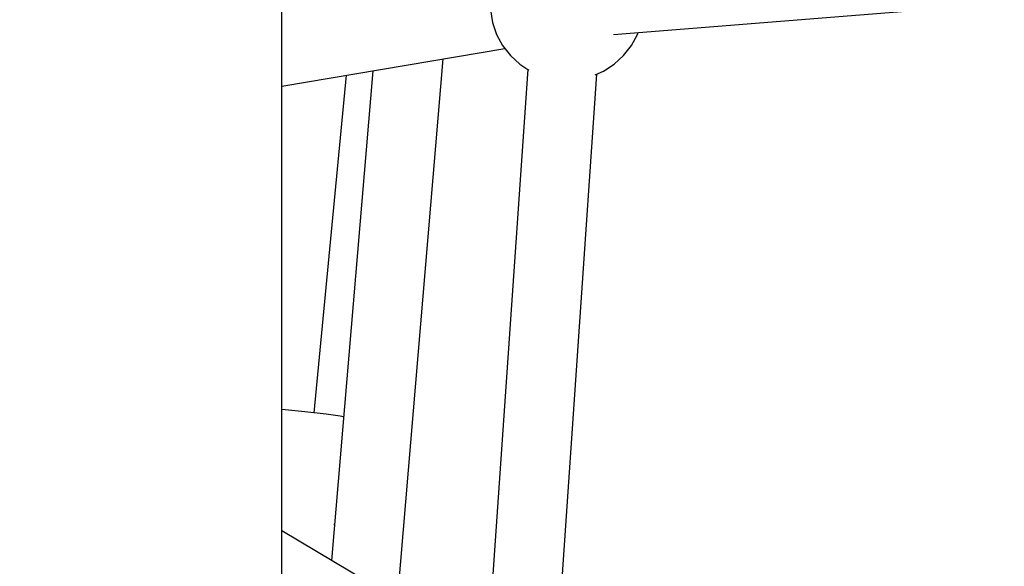
# Model space of a CAD drawing. Units: millimetres. Extents: x -6494 to 20855, y 2423 to 21435.
# Drawn here: x 7991 to 8246, y 11879 to 12021 of the extents above; entities that cross this region are included whole.
import ezdxf

# ---------------------------------------------------------------- set-up
doc = ezdxf.new("R2010")
doc.units = ezdxf.units.MM
doc.layers.add('PV-54A68', color=7, linetype='Continuous')
doc.styles.get("Standard").update_dxf_attribs({"font": 'arial.ttf'})
doc.dimstyles.new('Kopia Kopia ISO-25 moduły', dxfattribs={"dimtxt": 300, "dimasz": 210, "dimexe": 1.25, "dimexo": 0.625, "dimgap": 80, "dimtad": 1, "dimdec": 1, "dimlfac": 0.001, "dimtxsty": 'Standard', "dimblk": 'OBLIQUE', "dimcen": 2.5, "dimse1": 1, "dimse2": 1, "dimadec": 0, "dimazin": 0, "dimtfac": 1, "dimtdec": 1, "dimtmove": 0, "dimatfit": 3, "dimfxl": 1, "dimtfillclr": 256, "dimarcsym": 0})

# ---------------------------------------------------------------- blocks, each defined once
blk = doc.blocks.new('*U1')
at = {"layer": 'PV-54A68'}
for p, q in [((-1137.23, -7552.56), (-1148.2, -7414.96)), ((-1137.23, -7546.36), (-1137.74, -7546.19)), ((-1134.33, -7547.93), (-1137.23, -7546.36)), ((-1131.73, -7549.95), (-1134.33, -7547.93)), ((-1129.5, -7552.37), (-1131.73, -7549.95)), ((-1127.7, -7555.13), (-1129.5, -7552.37)), ((-1126.76, -7557.28), (-1127.7, -7555.13)), ((-965.82, -7567.99), (-1126.94, -7556.86)), ((-1129.5, -7576.86), (-1127.94, -7574.47)), ((-1131.73, -7579.28), (-1129.5, -7576.86)), ((-1128.17, -7574.81), (-967.07, -7585.94)), ((-1134.33, -7581.3), (-1131.73, -7579.28)), ((-1137.23, -7582.87), (-1134.33, -7581.3)), ((-1123.82, -7638.51), (-1133.57, -7580.71)), ((-1143.59, -7584.48), (-1140.34, -7583.94)), ((-1140.34, -7583.94), (-1137.23, -7582.87)), ((-980.48, -7609.41), (-1130.87, -7596.68)), ((-1127.79, -7614.94), (-1000.94, -7625.68)), ((-995.23, -7616.09), (-1008.58, -7638.51)), ((-1039.14, -7630.11), (-1126.65, -7621.73)), ((-1038.14, -7622.53), (-1038.33, -7623.41)), ((-1038.33, -7623.41), (-1038.81, -7627.06)), ((-1010.08, -7624.91), (-1010.37, -7624.92)), ((-1038.81, -7627.06), (-1039.42, -7632.54)), ((-1039.42, -7632.54), (-1040.01, -7638.51)), ((-1121.29, -7638.51), (-1186.05, -7638.51)), ((-1056.33, -7638.51), (-1121.29, -7638.51)), ((-991.18, -7638.51), (-1056.33, -7638.51))]:
    blk.add_line(p, q, dxfattribs=at)
blk = doc.blocks.new('1210')
at = {"layer": 'PV-54A68', "rotation": 270}
blk.add_blockref('*U1', (15697.54, 10879.9), dxfattribs=at)
blk = doc.blocks.new('_OBLIQUE')
at = {"color": 0, "linetype": 'ByBlock', "lineweight": -2}
for p, q in [((-0.5, -0.5), (0.5, 0.5)), ((0, 0), (0, 0))]:
    blk.add_line(p, q, dxfattribs=at)
blk = doc.blocks.new('*D12')
at = {"color": 0, "lineweight": -2}
blk.add_line((-2104.55, 20110.88), (17422.47, 20110.88), dxfattribs=at)
at = {"layer": 'Defpoints', "color": 0}
for p in [(17422.47, 20110.88), (-2104.55, 16622.59), (17422.47, 7370.49)]:
    blk.add_point(p, dxfattribs=at)
at = {"color": 0, "lineweight": -2, "xscale": 210, "yscale": 210, "zscale": 210, "rotation": 180}
blk.add_blockref('_OBLIQUE', (-2104.55, 20110.88), dxfattribs=at)
at = {"color": 0, "lineweight": -2, "xscale": 210, "yscale": 210, "zscale": 210}
blk.add_blockref('_OBLIQUE', (17422.47, 20110.88), dxfattribs=at)
at = {"color": 0, "insert": (7658.96, 20371.17), "char_height": 300, "attachment_point": 5}
blk.add_mtext('19,5m', dxfattribs=at)
blk = doc.blocks.new('*D13')
at = {"color": 0, "lineweight": -2}
blk.add_line((-4361, 20978.33), (20749.87, 20978.33), dxfattribs=at)
at = {"layer": 'Defpoints', "color": 0}
for p in [(20749.87, 20978.33), (-4361, 16961.72), (20749.87, 6861.56)]:
    blk.add_point(p, dxfattribs=at)
at = {"color": 0, "lineweight": -2, "xscale": 210, "yscale": 210, "zscale": 210, "rotation": 180}
blk.add_blockref('_OBLIQUE', (-4361, 20978.33), dxfattribs=at)
at = {"color": 0, "lineweight": -2, "xscale": 210, "yscale": 210, "zscale": 210}
blk.add_blockref('_OBLIQUE', (20749.87, 20978.33), dxfattribs=at)
at = {"color": 0, "insert": (8194.43, 21238.61), "char_height": 300, "attachment_point": 5}
blk.add_mtext('25,1m', dxfattribs=at)

msp = doc.modelspace()

# ---------------------------------------------------------------- block references
msp.add_blockref('1210', (0, 0))

# ---------------------------------------------------------------- dimensions: what is measured, and where the dimension line sits
for base, p1, p2, picture, middle in [((20749.87, 20978.33), (-4361, 16961.72), (20749.87, 6861.56), '*D13', (8194.43, 21238.61)), ((17422.47, 20110.88), (-2104.55, 16622.59), (17422.47, 7370.49), '*D12', (7658.96, 20371.17))]:
    dim = msp.add_linear_dim(base=base, p1=p1, p2=p2, dimstyle='Kopia Kopia ISO-25 moduły', override={"dimpost": 'm'})
    dim.commit()
    dim.dimension.update_dxf_attribs({"geometry": picture, "text_midpoint": middle})

doc.saveas('drawing.dxf')
